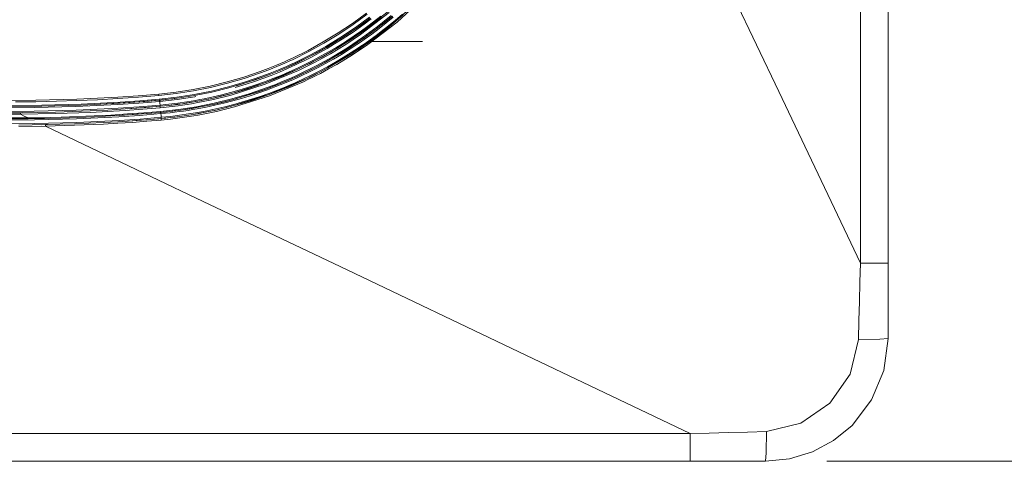
# Model space of a CAD drawing. Units: inches. Extents: x 17 to 15142, y -65 to 4233.
# Drawn here: x 5962 to 6123, y 1123 to 1195 of the extents above; entities that cross this region are included whole.
import ezdxf

# ---------------------------------------------------------------- set-up
doc = ezdxf.new("R2010")
doc.units = ezdxf.units.IN
doc.header["$MEASUREMENT"] = 0
doc.layers.add('LG-DIMENSION', color=7, linetype='Continuous', true_color=0xffffff)
doc.layers.add('LG-Product', color=7, linetype='Continuous', true_color=0xffffff)

msp = doc.modelspace()

# ---------------------------------------------------------------- linework, layer by layer
at = {"layer": 'LG-DIMENSION', "color": 7, "linetype": 'Continuous', "lineweight": 18}
msp.add_line((6093.66, 1123.38), (6282.84, 1123.38), dxfattribs=at)
at = {"layer": 'LG-Product', "color": 3, "linetype": 'Continuous', "lineweight": 18}
for p, q in [((6099.14, 1155.61), (6099.14, 1283.38)), ((6103.66, 1283.38), (6103.66, 1155.61)), ((6072.53, 1211.45), (6085.84, 1183.53)), ((6023.56, 1195.03), (6027.99, 1199.09)), ((6028.15, 1198.93), (6023.7, 1194.85)), ((6016.45, 1194.64), (6018.72, 1196.3)), ((6018.86, 1196.12), (6016.58, 1194.45)), ((6017.65, 1193.02), (6022.26, 1196.56)), ((6022.4, 1196.38), (6017.78, 1192.83)), ((6019.89, 1194.89), (6021.04, 1195.79)), ((6020.47, 1194.06), (6022.77, 1195.9)), ((6022.88, 1195.77), (6020.57, 1193.92)), ((6021.8, 1194.86), (6022.94, 1195.8)), ((6023.46, 1195.18), (6024.6, 1196.16)), ((6024.72, 1196), (6023.58, 1195.03)), ((6014.1, 1193.07), (6016.45, 1194.64)), ((6016.58, 1194.45), (6014.23, 1192.88)), ((6016.93, 1193.95), (6019.24, 1195.64)), ((6019.34, 1195.51), (6017.03, 1193.82)), ((6017.05, 1193.81), (6018.22, 1194.64)), ((6018.35, 1194.48), (6017.17, 1193.64)), ((6018.22, 1194.64), (6019.37, 1195.51)), ((6019.5, 1195.35), (6018.35, 1194.48)), ((6018.73, 1194.02), (6019.89, 1194.89)), ((6018.81, 1191.39), (6023.56, 1195.03)), ((6020.01, 1194.73), (6018.84, 1193.86)), ((6023.7, 1194.85), (6018.95, 1191.2)), ((6021.15, 1195.63), (6020.01, 1194.73)), ((6020.64, 1193.94), (6021.8, 1194.86)), ((6021.93, 1194.7), (6020.77, 1193.78)), ((6021.13, 1193.31), (6022.31, 1194.23)), ((6023.08, 1195.64), (6021.93, 1194.7)), ((6022.31, 1194.23), (6023.46, 1195.18)), ((6023.58, 1195.03), (6022.42, 1194.07)), ((6011.69, 1191.61), (6014.1, 1193.07)), ((6014.23, 1192.88), (6011.81, 1191.41)), ((6014.56, 1192.37), (6016.93, 1193.95)), ((6017.03, 1193.82), (6014.65, 1192.23)), ((6014.66, 1192.21), (6015.26, 1192.6)), ((6015.24, 1191.41), (6017.65, 1193.02)), ((6015.26, 1192.6), (6015.86, 1192.99)), ((6017.78, 1192.83), (6015.36, 1191.21)), ((6015.98, 1192.83), (6015.38, 1192.43)), ((6015.86, 1192.99), (6016.46, 1193.4)), ((6016.58, 1193.23), (6015.98, 1192.83)), ((6016.35, 1192.35), (6016.95, 1192.76)), ((6017.05, 1192.59), (6016.45, 1192.18)), ((6016.46, 1193.4), (6017.05, 1193.81)), ((6017.17, 1193.64), (6016.58, 1193.23)), ((6016.95, 1192.76), (6017.55, 1193.17)), ((6017.65, 1193.01), (6017.05, 1192.59)), ((6017.55, 1193.17), (6018.73, 1194.02)), ((6018.84, 1193.86), (6017.65, 1193.01)), ((6018.09, 1192.32), (6020.47, 1194.06)), ((6020.57, 1193.92), (6018.19, 1192.18)), ((6018.25, 1192.19), (6019.45, 1193.05)), ((6019.58, 1192.89), (6018.37, 1192.03)), ((6019.45, 1193.05), (6020.64, 1193.94)), ((6020.77, 1193.78), (6019.58, 1192.89)), ((6019.93, 1192.41), (6020.53, 1192.85)), ((6020.64, 1192.69), (6020.04, 1192.25)), ((6020.53, 1192.85), (6021.13, 1193.31)), ((6021.24, 1193.15), (6020.64, 1192.69)), ((6022.42, 1194.07), (6021.24, 1193.15)), ((6009.22, 1190.24), (6011.69, 1191.61)), ((6011.81, 1191.41), (6009.32, 1190.04)), ((6012.12, 1190.89), (6014.56, 1192.37)), ((6012.2, 1190.72), (6013.44, 1191.45)), ((6014.65, 1192.23), (6012.21, 1190.74)), ((6013.55, 1191.28), (6012.31, 1190.54)), ((6012.74, 1189.89), (6015.24, 1191.41)), ((6015.36, 1191.21), (6012.86, 1189.69)), ((6013.44, 1191.45), (6014.66, 1192.21)), ((6014.77, 1192.04), (6013.55, 1191.28)), ((6013.89, 1190.79), (6015.13, 1191.55)), ((6015.23, 1191.39), (6013.99, 1190.62)), ((6015.38, 1192.43), (6014.77, 1192.04)), ((6015.13, 1191.55), (6015.74, 1191.95)), ((6015.84, 1191.78), (6015.23, 1191.39)), ((6015.65, 1190.68), (6018.09, 1192.32)), ((6015.74, 1191.95), (6016.35, 1192.35)), ((6018.19, 1192.18), (6015.74, 1190.54)), ((6015.78, 1190.54), (6016.41, 1190.95)), ((6016.45, 1192.18), (6015.84, 1191.78)), ((6016.33, 1189.72), (6018.81, 1191.39)), ((6016.41, 1190.95), (6017.03, 1191.35)), ((6018.95, 1191.2), (6016.45, 1189.53)), ((6017.14, 1191.19), (6016.52, 1190.78)), ((6017.03, 1191.35), (6017.64, 1191.77)), ((6017.76, 1191.6), (6017.14, 1191.19)), ((6017.47, 1190.69), (6018.1, 1191.11)), ((6018.2, 1190.94), (6017.58, 1190.52)), ((6017.64, 1191.77), (6018.25, 1192.19)), ((6018.37, 1192.03), (6017.76, 1191.6)), ((6018.1, 1191.11), (6018.71, 1191.53)), ((6018.82, 1191.37), (6018.2, 1190.94)), ((6018.71, 1191.53), (6019.32, 1191.97)), ((6019.43, 1191.8), (6018.82, 1191.37)), ((6019.32, 1191.97), (6019.93, 1192.41)), ((6020.04, 1192.25), (6019.43, 1191.8)), ((6019.45, 1191.68), (6027.86, 1191.68)), ((6006.67, 1188.99), (6009.22, 1190.24)), ((6009.32, 1190.04), (6006.77, 1188.77)), ((6007.03, 1188.23), (6009.61, 1189.51)), ((6009.69, 1189.36), (6007.1, 1188.08)), ((6009.04, 1189.01), (6009.68, 1189.33)), ((6009.61, 1189.51), (6012.12, 1190.89)), ((6009.68, 1189.33), (6010.95, 1190.01)), ((6012.21, 1190.74), (6009.69, 1189.36)), ((6011.05, 1189.84), (6009.78, 1189.16)), ((6010.1, 1188.65), (6011.38, 1189.33)), ((6010.95, 1190.01), (6012.2, 1190.72)), ((6012.31, 1190.54), (6011.05, 1189.84)), ((6011.38, 1189.33), (6012.64, 1190.05)), ((6011.47, 1189.17), (6012.74, 1189.89)), ((6012.74, 1189.87), (6011.47, 1189.16)), ((6012.86, 1189.69), (6011.58, 1188.97)), ((6012.64, 1190.05), (6013.89, 1190.79)), ((6013.99, 1190.62), (6012.74, 1189.87)), ((6013.14, 1189.16), (6015.65, 1190.68)), ((6015.74, 1190.54), (6013.22, 1189.01)), ((6013.26, 1189.01), (6014.53, 1189.76)), ((6014.64, 1189.59), (6013.36, 1188.83)), ((6013.76, 1188.16), (6016.33, 1189.72)), ((6016.45, 1189.53), (6013.88, 1187.96)), ((6014.53, 1189.76), (6015.78, 1190.54)), ((6015.9, 1190.38), (6014.64, 1189.59)), ((6014.95, 1189.08), (6016.22, 1189.87)), ((6016.32, 1189.7), (6015.04, 1188.91)), ((6016.52, 1190.78), (6015.9, 1190.38)), ((6016.22, 1189.87), (6016.85, 1190.27)), ((6016.95, 1190.11), (6016.32, 1189.7)), ((6016.85, 1190.27), (6017.47, 1190.69)), ((6017.58, 1190.52), (6016.95, 1190.11)), ((6002.74, 1187.31), (6004.06, 1187.84)), ((6004.06, 1187.84), (6004.71, 1188.11)), ((6004.81, 1187.9), (6004.15, 1187.62)), ((6004.71, 1188.11), (6005.37, 1188.4)), ((6005.46, 1188.18), (6004.81, 1187.9)), ((6005.37, 1188.4), (6006.02, 1188.69)), ((6006.12, 1188.47), (6005.46, 1188.18)), ((6005.72, 1187.63), (6006.38, 1187.93)), ((6006.44, 1187.78), (6005.78, 1187.48)), ((6005.79, 1187.47), (6007.1, 1188.06)), ((6007.19, 1187.88), (6005.88, 1187.29)), ((6006.02, 1188.69), (6006.67, 1188.99)), ((6006.77, 1188.77), (6006.12, 1188.47)), ((6006.38, 1187.93), (6007.03, 1188.23)), ((6007.1, 1188.08), (6006.44, 1187.78)), ((6007.1, 1188.06), (6007.75, 1188.37)), ((6007.84, 1188.19), (6007.19, 1187.88)), ((6007.75, 1188.37), (6008.4, 1188.68)), ((6008.49, 1188.51), (6007.84, 1188.19)), ((6007.89, 1186.42), (6010.55, 1187.73)), ((6008.14, 1187.67), (6008.8, 1187.99)), ((6008.21, 1187.49), (6008.87, 1187.81)), ((6008.88, 1187.81), (6008.22, 1187.49)), ((6008.4, 1188.68), (6009.04, 1189.01)), ((6009.14, 1188.83), (6008.49, 1188.51)), ((6008.8, 1187.99), (6009.45, 1188.31)), ((6008.87, 1187.81), (6009.52, 1188.14)), ((6009.53, 1188.13), (6008.88, 1187.81)), ((6009.63, 1187.93), (6008.97, 1187.6)), ((6009.78, 1189.16), (6009.14, 1188.83)), ((6009.45, 1188.31), (6010.1, 1188.65)), ((6009.52, 1188.14), (6010.18, 1188.48)), ((6010.18, 1188.47), (6009.53, 1188.13)), ((6010.28, 1188.27), (6009.63, 1187.93)), ((6010.18, 1188.48), (6011.47, 1189.17)), ((6011.47, 1189.16), (6010.18, 1188.47)), ((6011.58, 1188.97), (6010.28, 1188.27)), ((6010.55, 1187.73), (6013.14, 1189.16)), ((6013.22, 1189.01), (6010.63, 1187.59)), ((6010.66, 1187.58), (6011.97, 1188.28)), ((6012.07, 1188.11), (6010.76, 1187.4)), ((6011.97, 1188.28), (6013.26, 1189.01)), ((6013.36, 1188.83), (6012.07, 1188.11)), ((6012.36, 1187.58), (6013.66, 1188.31)), ((6012.45, 1187.42), (6013.76, 1188.16)), ((6013.75, 1188.14), (6012.45, 1187.4)), ((6013.88, 1187.96), (6012.56, 1187.22)), ((6013.66, 1188.31), (6014.95, 1189.08)), ((6015.04, 1188.91), (6013.75, 1188.14)), ((5998.75, 1185.9), (6001.42, 1186.81)), ((6001.5, 1186.59), (5998.82, 1185.67)), ((6001.42, 1186.81), (6002.74, 1187.31)), ((6002.83, 1187.09), (6001.5, 1186.59)), ((6001.72, 1186.02), (6003.06, 1186.53)), ((6003.12, 1186.37), (6001.77, 1185.87)), ((6001.79, 1185.86), (6003.13, 1186.37)), ((6003.21, 1186.18), (6001.86, 1185.67)), ((6002.16, 1184.94), (6007.54, 1187.18)), ((6007.64, 1186.96), (6002.24, 1184.72)), ((6004.15, 1187.62), (6002.83, 1187.09)), ((6003.06, 1186.53), (6004.39, 1187.06)), ((6004.46, 1186.91), (6003.12, 1186.37)), ((6003.13, 1186.37), (6004.47, 1186.9)), ((6004.55, 1186.72), (6003.21, 1186.18)), ((6003.48, 1185.64), (6004.83, 1186.18)), ((6004.39, 1187.06), (6005.05, 1187.34)), ((6005.12, 1187.19), (6004.46, 1186.91)), ((6004.47, 1186.9), (6005.79, 1187.47)), ((6005.88, 1187.29), (6004.55, 1186.72)), ((6004.83, 1186.18), (6006.16, 1186.76)), ((6006.24, 1186.57), (6004.89, 1186)), ((6005.05, 1187.34), (6005.72, 1187.63)), ((6005.78, 1187.48), (6005.12, 1187.19)), ((6006.16, 1186.76), (6007.49, 1187.36)), ((6007.56, 1187.18), (6006.24, 1186.57)), ((6006.54, 1185.8), (6007.22, 1186.11)), ((6007.22, 1186.11), (6007.89, 1186.42)), ((6007.96, 1186.27), (6007.29, 1185.96)), ((6007.33, 1185.96), (6008.01, 1186.27)), ((6008.1, 1186.09), (6007.42, 1185.78)), ((6007.49, 1187.36), (6008.14, 1187.67)), ((6007.54, 1187.18), (6008.21, 1187.49)), ((6008.22, 1187.49), (6007.56, 1187.18)), ((6008.31, 1187.28), (6007.64, 1186.96)), ((6010.63, 1187.59), (6007.96, 1186.27)), ((6008.01, 1186.27), (6009.34, 1186.91)), ((6009.44, 1186.73), (6008.1, 1186.09)), ((6008.97, 1187.6), (6008.31, 1187.28)), ((6008.35, 1185.54), (6009.7, 1186.19)), ((6009.34, 1186.91), (6010.66, 1187.58)), ((6010.76, 1187.4), (6009.44, 1186.73)), ((6009.7, 1186.19), (6011.04, 1186.87)), ((6009.77, 1186.02), (6010.44, 1186.36)), ((6011.12, 1186.69), (6009.78, 1186.01)), ((6010.55, 1186.15), (6009.87, 1185.81)), ((6010.44, 1186.36), (6011.12, 1186.71)), ((6011.22, 1186.5), (6010.55, 1186.15)), ((6011.04, 1186.87), (6012.36, 1187.58)), ((6011.12, 1186.71), (6012.45, 1187.42)), ((6012.45, 1187.4), (6011.12, 1186.69)), ((6012.56, 1187.22), (6011.22, 1186.5)), ((5993.31, 1184.44), (5996.04, 1185.11)), ((5996.1, 1184.88), (5993.36, 1184.2)), ((5996.04, 1185.11), (5998.75, 1185.9)), ((5998.82, 1185.67), (5996.1, 1184.88)), ((5996.27, 1184.3), (5999.01, 1185.1)), ((5999.06, 1184.94), (5996.31, 1184.14)), ((5996.63, 1183.19), (6002.16, 1184.94)), ((6002.24, 1184.72), (5996.69, 1182.96)), ((5999.13, 1184.74), (5997.34, 1184.21)), ((5997.57, 1184.48), (5999.06, 1184.94)), ((5999.01, 1185.1), (6001.72, 1186.02)), ((6001.77, 1185.87), (5999.06, 1184.94)), ((5999.06, 1184.94), (6000.43, 1185.38)), ((6000.5, 1185.19), (5999.13, 1184.74)), ((5999.36, 1184.19), (6000.74, 1184.64)), ((6000.43, 1185.38), (6001.79, 1185.86)), ((6001.86, 1185.67), (6000.5, 1185.19)), ((6000.74, 1184.64), (6002.11, 1185.13)), ((6002.18, 1184.94), (6000.8, 1184.45)), ((6002.11, 1185.13), (6003.48, 1185.64)), ((6003.54, 1185.45), (6002.18, 1184.94)), ((6002.42, 1184.14), (6003.8, 1184.66)), ((6003.86, 1184.51), (6002.47, 1183.99)), ((6002.54, 1184), (6003.92, 1184.52)), ((6002.86, 1183.06), (6008.41, 1185.37)), ((6008.5, 1185.15), (6002.94, 1182.84)), ((6004.89, 1186), (6003.54, 1185.45)), ((6003.8, 1184.66), (6005.17, 1185.22)), ((6005.24, 1185.07), (6003.86, 1184.51)), ((6003.92, 1184.52), (6005.3, 1185.07)), ((6005.38, 1184.89), (6004, 1184.34)), ((6005.17, 1185.22), (6005.86, 1185.51)), ((6005.92, 1185.35), (6005.24, 1185.07)), ((6005.3, 1185.07), (6005.98, 1185.36)), ((6006.06, 1185.18), (6005.38, 1184.89)), ((6005.61, 1184.33), (6006.3, 1184.63)), ((6005.86, 1185.51), (6006.54, 1185.8)), ((6006.61, 1185.65), (6005.92, 1185.35)), ((6005.98, 1185.36), (6006.66, 1185.66)), ((6006.75, 1185.47), (6006.06, 1185.18)), ((6006.3, 1184.63), (6006.99, 1184.92)), ((6007.06, 1184.74), (6006.37, 1184.44)), ((6007.29, 1185.96), (6006.61, 1185.65)), ((6006.66, 1185.66), (6007.33, 1185.96)), ((6007.42, 1185.78), (6006.75, 1185.47)), ((6006.99, 1184.92), (6007.67, 1185.23)), ((6007.75, 1185.05), (6007.06, 1184.74)), ((6007.67, 1185.23), (6008.35, 1185.54)), ((6008.43, 1185.36), (6007.75, 1185.05)), ((6008.41, 1185.37), (6009.09, 1185.69)), ((6009.78, 1186.01), (6008.43, 1185.36)), ((6009.19, 1185.48), (6008.5, 1185.15)), ((6009.09, 1185.69), (6009.77, 1186.02)), ((6009.87, 1185.81), (6009.19, 1185.48)), ((5981.58, 1182.86), (5984.91, 1183.13)), ((5984.93, 1182.89), (5981.6, 1182.62)), ((5984.91, 1183.13), (5987.74, 1183.45)), ((5984.92, 1183.06), (5984.91, 1183.13)), ((5984.93, 1182.89), (5984.92, 1183.06)), ((5987.77, 1183.21), (5984.93, 1182.89)), ((5987.74, 1183.45), (5990.54, 1183.88)), ((5990.58, 1183.65), (5987.77, 1183.21)), ((5987.87, 1182.61), (5990.7, 1183.05)), ((5990.73, 1182.9), (5987.89, 1182.46)), ((5990.54, 1183.88), (5993.31, 1184.44)), ((5993.36, 1184.2), (5990.58, 1183.65)), ((5990.7, 1183.05), (5993.5, 1183.62)), ((5993.54, 1183.46), (5990.73, 1182.9)), ((5993.5, 1183.62), (5996.27, 1184.3)), ((5996.31, 1184.14), (5993.54, 1183.46)), ((5993.75, 1182.68), (5995.16, 1183.01)), ((5993.8, 1182.49), (5996.63, 1183.19)), ((5996.69, 1182.96), (5993.85, 1182.26)), ((5995.16, 1183.01), (5996.57, 1183.37)), ((5996.62, 1183.18), (5995.2, 1182.82)), ((5996.57, 1183.37), (5997.97, 1183.76)), ((5998.02, 1183.57), (5996.62, 1183.18)), ((5996.81, 1182.37), (5999.63, 1183.19)), ((5999.68, 1183.04), (5996.85, 1182.21)), ((5997.16, 1181.26), (6002.86, 1183.06)), ((5997.97, 1183.76), (5999.36, 1184.19)), ((5999.41, 1184), (5998.02, 1183.57)), ((5998.32, 1182.61), (5999.74, 1183.05)), ((6000.8, 1184.45), (5999.41, 1184)), ((5999.63, 1183.19), (6002.42, 1184.14)), ((6002.47, 1183.99), (5999.68, 1183.04)), ((5999.74, 1183.05), (6001.14, 1183.51)), ((6001.22, 1183.32), (5999.81, 1182.86)), ((6001.14, 1183.51), (6002.54, 1184)), ((6002.62, 1183.81), (6001.22, 1183.32)), ((6001.41, 1182.75), (6002.82, 1183.25)), ((6002.88, 1183.06), (6001.46, 1182.56)), ((6004, 1184.34), (6002.62, 1183.81)), ((6002.82, 1183.25), (6004.22, 1183.78)), ((6004.28, 1183.59), (6002.88, 1183.06)), ((6004.22, 1183.78), (6005.61, 1184.33)), ((6005.68, 1184.15), (6004.28, 1183.59)), ((6006.37, 1184.44), (6005.68, 1184.15)), ((6085.84, 1183.53), (6099.14, 1155.61)), ((5958.25, 1182.08), (5964.93, 1182.14)), ((5959.51, 1181.23), (5965.89, 1181.31)), ((5963.26, 1181.87), (5961.59, 1181.85)), ((5964.93, 1181.89), (5963.26, 1181.87)), ((5964.93, 1182.14), (5971.59, 1182.32)), ((5968.27, 1181.97), (5964.93, 1181.89)), ((5965.89, 1181.31), (5972.26, 1181.5)), ((5972.27, 1181.34), (5965.89, 1181.16)), ((5971.6, 1182.07), (5968.27, 1181.97)), ((5971.59, 1182.32), (5974.93, 1182.46)), ((5974.94, 1182.22), (5971.6, 1182.07)), ((5972.26, 1181.5), (5975.45, 1181.64)), ((5975.46, 1181.48), (5972.27, 1181.34)), ((5974.41, 1181.43), (5978.24, 1181.63)), ((5978.26, 1181.43), (5974.85, 1181.25)), ((5974.93, 1182.46), (5978.26, 1182.64)), ((5978.27, 1182.4), (5974.94, 1182.22)), ((5975.45, 1181.64), (5978.64, 1181.82)), ((5978.65, 1181.66), (5975.46, 1181.48)), ((5978.24, 1181.63), (5981.65, 1181.86)), ((5978.26, 1182.64), (5981.58, 1182.86)), ((5981.67, 1181.66), (5978.26, 1181.43)), ((5981.6, 1182.62), (5978.27, 1182.4)), ((5978.64, 1181.82), (5981.82, 1182.03)), ((5980.24, 1181.76), (5978.65, 1181.66)), ((5981.83, 1181.88), (5980.24, 1181.76)), ((5981.65, 1181.86), (5985.05, 1182.14)), ((5985.07, 1181.94), (5981.67, 1181.66)), ((5981.71, 1181.06), (5985.12, 1181.34)), ((5981.82, 1182.03), (5985, 1182.29)), ((5982.63, 1181.94), (5981.83, 1181.88)), ((5983.42, 1182), (5982.63, 1181.94)), ((5984.22, 1182.07), (5983.42, 1182)), ((5985.01, 1182.14), (5984.22, 1182.07)), ((5985, 1182.29), (5987.87, 1182.61)), ((5985.01, 1182.18), (5985, 1182.29)), ((5987.89, 1182.46), (5985.01, 1182.14)), ((5985.01, 1182.14), (5985.01, 1182.18)), ((5985.01, 1182.14), (5985.05, 1182.14)), ((5985.05, 1182.14), (5985.09, 1182.14)), ((5985.05, 1182.13), (5985.05, 1182.14)), ((5985.05, 1182.12), (5985.05, 1182.13)), ((5985.05, 1182.1), (5985.05, 1182.12)), ((5985.06, 1182.08), (5985.05, 1182.1)), ((5985.06, 1182.05), (5985.06, 1182.08)), ((5985.06, 1182.01), (5985.06, 1182.05)), ((5985.07, 1181.98), (5985.06, 1182.01)), ((5987.93, 1182.25), (5985.07, 1181.94)), ((5985.07, 1181.94), (5985.07, 1181.98)), ((5985.07, 1181.94), (5985.1, 1181.64)), ((5985.09, 1182.14), (5985.14, 1182.14)), ((5985.1, 1181.64), (5985.12, 1181.34)), ((5985.11, 1181.14), (5986.58, 1181.29)), ((5985.12, 1181.34), (5986.57, 1181.48)), ((5985.12, 1181.3), (5985.12, 1181.34)), ((5985.13, 1181.26), (5985.12, 1181.3)), ((5986.59, 1181.29), (5985.13, 1181.14)), ((5985.14, 1182.14), (5985.18, 1182.15)), ((5985.18, 1182.15), (5985.23, 1182.15)), ((5985.23, 1182.15), (5985.32, 1182.16)), ((5985.32, 1182.16), (5985.4, 1182.17)), ((5985.4, 1182.17), (5985.58, 1182.19)), ((5985.58, 1182.19), (5985.76, 1182.2)), ((5985.76, 1182.2), (5986.12, 1182.24)), ((5986.12, 1182.24), (5986.48, 1182.28)), ((5986.48, 1182.28), (5987.19, 1182.36)), ((5986.57, 1181.48), (5988.02, 1181.66)), ((5986.58, 1181.29), (5988.04, 1181.47)), ((5988.04, 1181.46), (5986.59, 1181.29)), ((5987.19, 1182.36), (5987.9, 1182.45)), ((5987.9, 1182.45), (5989.71, 1182.72)), ((5990.77, 1182.69), (5987.93, 1182.25)), ((5988.02, 1181.66), (5989.46, 1181.87)), ((5989.48, 1181.67), (5988.04, 1181.46)), ((5988.04, 1181.47), (5988.77, 1181.57)), ((5988.8, 1181.33), (5988.07, 1181.23)), ((5988.77, 1181.57), (5989.49, 1181.68)), ((5989.53, 1181.44), (5988.8, 1181.33)), ((5989.46, 1181.87), (5990.89, 1182.11)), ((5990.92, 1181.91), (5989.48, 1181.67)), ((5989.49, 1181.68), (5990.22, 1181.79)), ((5990.26, 1181.56), (5989.53, 1181.44)), ((5990.22, 1181.79), (5990.94, 1181.92)), ((5990.98, 1181.68), (5990.26, 1181.56)), ((5990.93, 1182.72), (5990.77, 1182.69)), ((5990.89, 1182.11), (5991.61, 1182.24)), ((5991.64, 1182.04), (5990.92, 1181.91)), ((5990.94, 1181.92), (5993.8, 1182.49)), ((5993.85, 1182.26), (5990.98, 1181.68)), ((5991.07, 1181.08), (5993.95, 1181.66)), ((5993.99, 1181.51), (5991.09, 1180.93)), ((5991.61, 1182.24), (5992.32, 1182.38)), ((5992.36, 1182.18), (5991.64, 1182.04)), ((5992.32, 1182.38), (5993.04, 1182.52)), ((5993.07, 1182.33), (5992.36, 1182.18)), ((5992.57, 1181.2), (5994.02, 1181.51)), ((5994.07, 1181.31), (5992.62, 1181)), ((5993.04, 1182.52), (5993.75, 1182.68)), ((5993.78, 1182.48), (5993.07, 1182.33)), ((5995.2, 1182.82), (5993.78, 1182.48)), ((5993.95, 1181.66), (5996.81, 1182.37)), ((5996.85, 1182.21), (5993.99, 1181.51)), ((5994.02, 1181.51), (5995.46, 1181.84)), ((5995.52, 1181.65), (5994.07, 1181.31)), ((5995.46, 1181.84), (5996.9, 1182.21)), ((5996.95, 1182.02), (5995.52, 1181.65)), ((5995.66, 1181.07), (5997.11, 1181.44)), ((5996.9, 1182.21), (5998.32, 1182.61)), ((5998.39, 1182.42), (5996.95, 1182.02)), ((5997.11, 1181.44), (5998.55, 1181.85)), ((5998.6, 1181.65), (5997.15, 1181.25)), ((6002.94, 1182.84), (5997.22, 1181.03)), ((5999.81, 1182.86), (5998.39, 1182.42)), ((5998.55, 1181.85), (5999.99, 1182.28)), ((6000.04, 1182.09), (5998.6, 1181.65)), ((5999.99, 1182.28), (6001.41, 1182.75)), ((6001.46, 1182.56), (6000.04, 1182.09)), ((5964.61, 1180.93), (5957.78, 1180.88)), ((5957.78, 1180.28), (5964.63, 1180.33)), ((5962.74, 1180.11), (5957.78, 1180.08)), ((5965.89, 1181.16), (5959.51, 1181.08)), ((5960.08, 1180.09), (5962.4, 1180.1)), ((5962.4, 1179.85), (5960.08, 1179.84)), ((5962.4, 1180.1), (5965.24, 1180.14)), ((5962.4, 1180.03), (5962.4, 1180.1)), ((5962.4, 1179.85), (5962.4, 1180.03)), ((5968.09, 1179.96), (5962.4, 1179.85)), ((5963.01, 1179.56), (5962.4, 1179.85)), ((5971.44, 1181.11), (5964.61, 1180.93)), ((5964.63, 1180.33), (5971.47, 1180.51)), ((5965.24, 1180.14), (5968.08, 1180.21)), ((5968.08, 1180.21), (5970.92, 1180.29)), ((5973.78, 1180.16), (5968.09, 1179.96)), ((5970.92, 1180.29), (5973.77, 1180.4)), ((5974.85, 1181.25), (5971.44, 1181.11)), ((5971.47, 1180.51), (5974.89, 1180.65)), ((5973.77, 1180.4), (5976.61, 1180.54)), ((5976.62, 1180.3), (5973.78, 1180.16)), ((5974.42, 1179.59), (5977.12, 1179.72)), ((5979.82, 1179.73), (5974.43, 1179.43)), ((5974.89, 1180.65), (5978.3, 1180.84)), ((5976.61, 1180.54), (5979.44, 1180.71)), ((5979.46, 1180.46), (5976.62, 1180.3)), ((5977.12, 1179.72), (5979.81, 1179.89)), ((5978.3, 1180.84), (5981.71, 1181.06)), ((5978.59, 1179.65), (5985.24, 1180.14)), ((5979.44, 1180.71), (5982.28, 1180.91)), ((5982.3, 1180.66), (5979.46, 1180.46)), ((5979.81, 1179.89), (5982.5, 1180.08)), ((5985.21, 1180.14), (5979.82, 1179.73)), ((5985.13, 1181.14), (5979.9, 1180.74)), ((5985.27, 1179.95), (5981.84, 1179.67)), ((5982.28, 1180.91), (5985.11, 1181.14)), ((5985.13, 1180.9), (5982.3, 1180.66)), ((5982.5, 1180.08), (5985.19, 1180.3)), ((5985.12, 1181.07), (5985.11, 1181.14)), ((5985.13, 1180.9), (5985.12, 1181.07)), ((5985.13, 1181.23), (5985.13, 1181.26)), ((5985.13, 1181.2), (5985.13, 1181.23)), ((5985.14, 1181.17), (5985.13, 1181.2)), ((5986.6, 1181.05), (5985.13, 1180.9)), ((5985.14, 1181.16), (5985.14, 1181.17)), ((5985.14, 1181.14), (5985.14, 1181.16)), ((5985.14, 1181.14), (5985.14, 1181.14)), ((5985.19, 1180.3), (5988.15, 1180.63)), ((5985.2, 1180.19), (5985.19, 1180.3)), ((5985.21, 1180.14), (5985.2, 1180.19)), ((5988.17, 1180.47), (5985.21, 1180.14)), ((5985.21, 1180.14), (5985.24, 1180.14)), ((5985.24, 1180.14), (5985.61, 1180.18)), ((5985.24, 1180.13), (5985.24, 1180.14)), ((5985.24, 1180.14), (5985.24, 1180.14)), ((5985.25, 1180.11), (5985.24, 1180.13)), ((5985.25, 1180.09), (5985.25, 1180.11)), ((5985.25, 1180.06), (5985.25, 1180.09)), ((5985.26, 1180.02), (5985.25, 1180.06)), ((5985.26, 1179.98), (5985.26, 1180.02)), ((5985.27, 1179.95), (5985.26, 1179.98)), ((5986.75, 1180.09), (5985.27, 1179.95)), ((5985.27, 1179.95), (5985.29, 1179.65)), ((5985.61, 1180.18), (5985.98, 1180.21)), ((5985.98, 1180.21), (5986.35, 1180.25)), ((5986.35, 1180.25), (5986.72, 1180.29)), ((5988.07, 1181.23), (5986.6, 1181.05)), ((5986.72, 1180.29), (5987.45, 1180.38)), ((5988.22, 1180.27), (5986.75, 1180.09)), ((5986.81, 1179.5), (5988.3, 1179.68)), ((5987.45, 1180.38), (5988.19, 1180.47)), ((5988.15, 1180.63), (5991.07, 1181.08)), ((5991.09, 1180.93), (5988.17, 1180.47)), ((5988.19, 1180.47), (5988.92, 1180.57)), ((5988.96, 1180.37), (5988.22, 1180.27)), ((5988.3, 1179.68), (5989.78, 1179.89)), ((5989.8, 1179.69), (5988.32, 1179.48)), ((5988.92, 1180.57), (5989.65, 1180.68)), ((5989.69, 1180.48), (5988.96, 1180.37)), ((5989.07, 1179.59), (5989.82, 1179.7)), ((5989.65, 1180.68), (5990.38, 1180.8)), ((5990.42, 1180.6), (5989.69, 1180.48)), ((5989.78, 1179.89), (5991.26, 1180.14)), ((5991.29, 1179.94), (5989.8, 1179.69)), ((5989.82, 1179.7), (5990.56, 1179.82)), ((5990.38, 1180.8), (5991.11, 1180.93)), ((5991.16, 1180.73), (5990.42, 1180.6)), ((5990.56, 1179.82), (5991.31, 1179.95)), ((5991.35, 1179.71), (5990.6, 1179.58)), ((5991.11, 1180.93), (5992.57, 1181.2)), ((5992.62, 1181), (5991.16, 1180.73)), ((5991.26, 1180.14), (5992.73, 1180.42)), ((5992.76, 1180.22), (5991.29, 1179.94)), ((5991.31, 1179.95), (5994.25, 1180.54)), ((5994.31, 1180.31), (5991.35, 1179.71)), ((5992.73, 1180.42), (5994.2, 1180.73)), ((5994.23, 1180.53), (5992.76, 1180.22)), ((5994.2, 1180.73), (5995.66, 1181.07)), ((5995.7, 1180.87), (5994.23, 1180.53)), ((5994.25, 1180.54), (5997.16, 1181.26)), ((5997.22, 1181.03), (5994.31, 1180.31)), ((5997.15, 1181.25), (5995.7, 1180.87)), ((5957.8, 1179.08), (5967.33, 1179.19)), ((5964.68, 1178.93), (5957.8, 1178.88)), ((5957.8, 1178.28), (5964.69, 1178.33)), ((5960.7, 1179.24), (5963.63, 1179.27)), ((5963.63, 1179.12), (5960.7, 1179.09)), ((5962.12, 1178.1), (5966.46, 1178.17)), ((5963.63, 1179.27), (5963.01, 1179.56)), ((5963.63, 1179.27), (5969.03, 1179.38)), ((5963.63, 1179.16), (5963.63, 1179.27)), ((5969.03, 1179.23), (5963.63, 1179.12)), ((5963.63, 1179.12), (5963.63, 1179.16)), ((5971.55, 1179.11), (5964.68, 1178.93)), ((5964.69, 1178.33), (5971.57, 1178.51)), ((5966.81, 1178.17), (5965.83, 1178.15)), ((5966.46, 1178.17), (5971.18, 1178.3)), ((5966.46, 1178.09), (5966.46, 1178.17)), ((5966.46, 1177.92), (5966.46, 1178.09)), ((5969.03, 1179.38), (5974.42, 1179.59)), ((5974.43, 1179.43), (5969.03, 1179.23)), ((5971.18, 1178.3), (5975.89, 1178.5)), ((5975.9, 1178.25), (5971.18, 1178.05)), ((5974.98, 1179.26), (5971.55, 1179.11)), ((5971.57, 1178.51), (5975.01, 1178.66)), ((5978.41, 1179.44), (5974.98, 1179.26)), ((5975.01, 1178.66), (5978.45, 1178.84)), ((5975.89, 1178.5), (5978.25, 1178.63)), ((5978.26, 1178.38), (5975.9, 1178.25)), ((5978.25, 1178.63), (5980.6, 1178.78)), ((5980.62, 1178.53), (5978.26, 1178.38)), ((5981.84, 1179.67), (5978.41, 1179.44)), ((5978.45, 1178.84), (5981.89, 1179.07)), ((5984.91, 1179.11), (5979.99, 1178.74)), ((5980.6, 1178.78), (5981.78, 1178.86)), ((5982.97, 1178.71), (5980.62, 1178.53)), ((5981.78, 1178.86), (5982.95, 1178.95)), ((5981.89, 1179.07), (5985.32, 1179.35)), ((5982.95, 1178.95), (5984.13, 1179.05)), ((5985.33, 1178.91), (5982.97, 1178.71)), ((5984.13, 1179.05), (5985.31, 1179.15)), ((5985.29, 1179.65), (5985.32, 1179.35)), ((5985.31, 1179.15), (5986.82, 1179.3)), ((5985.31, 1179.07), (5985.31, 1179.15)), ((5985.33, 1178.91), (5985.31, 1179.07)), ((5985.32, 1179.35), (5986.81, 1179.5)), ((5985.32, 1179.31), (5985.32, 1179.35)), ((5985.32, 1179.27), (5985.32, 1179.31)), ((5985.33, 1179.24), (5985.32, 1179.27)), ((5985.33, 1179.21), (5985.33, 1179.24)), ((5986.08, 1179.22), (5985.33, 1179.15)), ((5985.33, 1179.18), (5985.33, 1179.21)), ((5985.33, 1179.16), (5985.33, 1179.18)), ((5985.33, 1179.15), (5985.33, 1179.16)), ((5985.33, 1179.15), (5985.33, 1179.15)), ((5986.84, 1179.06), (5985.33, 1178.91)), ((5986.83, 1179.3), (5986.08, 1179.22)), ((5986.82, 1179.3), (5988.32, 1179.48)), ((5987.57, 1179.38), (5986.83, 1179.3)), ((5988.35, 1179.24), (5986.84, 1179.06)), ((5988.32, 1179.48), (5987.57, 1179.38)), ((5988.32, 1179.48), (5989.07, 1179.59)), ((5989.1, 1179.35), (5988.35, 1179.24)), ((5989.85, 1179.46), (5989.1, 1179.35)), ((5990.6, 1179.58), (5989.85, 1179.46)), ((5966.46, 1177.92), (5962.12, 1177.85)), ((5971.18, 1178.05), (5966.46, 1177.92)), ((5991.02, 1166.21), (5966.46, 1177.92)), ((6015.58, 1154.51), (5991.02, 1166.21)), ((6043.51, 1141.2), (6015.58, 1154.51)), ((6099.06, 1152.5), (6099.14, 1155.61)), ((6102.4, 1155.61), (6099.14, 1155.61)), ((6103.66, 1155.61), (6102.4, 1155.61)), ((6103.66, 1155.61), (6103.66, 1149.49)), ((6098.98, 1149.39), (6099.06, 1152.5)), ((6098.89, 1146.29), (6098.98, 1149.39)), ((6103.66, 1149.49), (6103.66, 1143.38)), ((6098.8, 1143.18), (6098.89, 1146.29)), ((6097.46, 1137.58), (6098.8, 1143.18)), ((6102.29, 1143.25), (6098.8, 1143.18)), ((6103.66, 1143.38), (6102.29, 1143.25)), ((6103.66, 1143.38), (6102.96, 1138.18)), ((6071.43, 1127.89), (6043.51, 1141.2)), ((6102.96, 1138.18), (6100.95, 1133.37)), ((6094.17, 1132.85), (6097.46, 1137.58)), ((6100.95, 1133.37), (6097.79, 1129.23)), ((6089.45, 1129.57), (6094.17, 1132.85)), ((6083.86, 1128.24), (6089.45, 1129.57)), ((6097.79, 1129.23), (6094.77, 1126.75)), ((5943.66, 1127.89), (6071.43, 1127.89)), ((6071.43, 1127.89), (6074.54, 1127.97)), ((6071.43, 1127.89), (6071.43, 1124.64)), ((6074.54, 1127.97), (6077.64, 1128.06)), ((6077.64, 1128.06), (6080.75, 1128.14)), ((6080.75, 1128.14), (6083.86, 1128.24)), ((6083.79, 1124.75), (6083.86, 1128.24)), ((6094.77, 1126.75), (6091.31, 1124.9)), ((6071.43, 1124.64), (6071.43, 1123.38)), ((6083.66, 1123.38), (6083.79, 1124.75)), ((6087.57, 1123.77), (6083.66, 1123.38)), ((6091.31, 1124.9), (6087.57, 1123.77)), ((6071.43, 1123.38), (5943.66, 1123.38)), ((6077.54, 1123.38), (6071.43, 1123.38)), ((6083.66, 1123.38), (6077.54, 1123.38))]:
    msp.add_line(p, q, dxfattribs=at)

doc.saveas('drawing.dxf')
